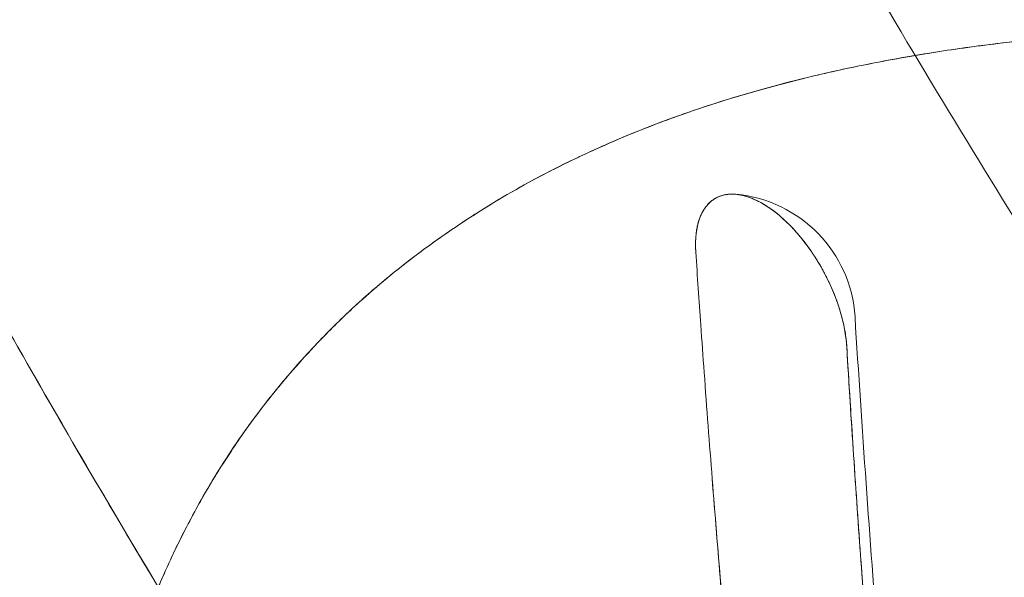
# Model space of a CAD drawing. Units: millimetres. Extents: x -3150 to 3150, y -1925 to 1925.
# Drawn here: x -399 to -375, y -247 to -233 of the extents above; entities that cross this region are included whole.
import ezdxf

# ---------------------------------------------------------------- set-up
doc = ezdxf.new("R2010")
doc.units = ezdxf.units.MM
doc.header["$MEASUREMENT"] = 0

msp = doc.modelspace()

# ---------------------------------------------------------------- linework, layer by layer
at = {"color": 0, "linetype": 'Continuous', "lineweight": 0}
msp.add_arc((-381.697, -240.755), 3.175, 3.5643, 84.7673, dxfattribs=at)
at = {"color": 0, "linetype": 'Continuous', "lineweight": 0, "extrusion": (0, 0, -1)}
msp.add_ellipse((-381.697, -240.755), major_axis=(0.289, 3.161), ratio=0.000002, start_param=0, end_param=0.000009, dxfattribs=at)
at = {"color": 0, "linetype": 'Continuous', "lineweight": 0}
for start_param, end_param in [(-2.173545, -2.08663), (-2.24289, -2.173545), (-2.305032, -2.24289)]:
    msp.add_ellipse((-380.553, -240.138), major_axis=(-1.326, 2.454), ratio=0.514659, start_param=start_param, end_param=end_param, dxfattribs=at)
for points, knots in [([(-298.965, -325.03), (-300.924, -324.619), (-302.856, -324.165), (-307.637, -322.917), (-310.244, -322.143), (-314.354, -320.755), (-315.742, -320.255), (-318.282, -319.292), (-319.711, -318.723), (-322.302, -317.634), (-323.59, -317.065), (-326.169, -315.87), (-327.496, -315.223), (-331.247, -313.314), (-333.777, -311.914), (-338.674, -308.977), (-341.089, -307.411), (-348.1, -302.537), (-352.619, -298.94), (-358.966, -293.27), (-361.102, -291.252), (-365.121, -287.256), (-367.136, -285.147), (-370.99, -280.907), (-372.842, -278.77), (-376.521, -274.339), (-378.297, -272.105), (-381.759, -267.569), (-383.45, -265.256), (-386.754, -260.561), (-388.394, -258.14), (-391.511, -253.369), (-393.047, -250.929), (-396.004, -246.065), (-397.492, -243.531), (-400.324, -238.551), (-403.097, -233.503), (-407.021, -225.888), (-412.535, -214.509), (-416.413, -205.632), (-422.678, -190.282), (-426, -181.283), (-432.221, -162.708), (-434.986, -153.543), (-438.831, -139.367), (-440.027, -134.684), (-442.295, -125.279), (-443.387, -120.452), (-446.277, -106.776), (-447.947, -97.7), (-449.35, -88.668)], [-398.989226, -398.989226, -398.989226, -398.989226, -392.638092, -392.638092, -383.704982, -383.704982, -379.238427, -379.238427, -374.771872, -374.771872, -370.305317, -370.305317, -365.838762, -365.838762, -356.905652, -356.905652, -347.972542, -347.972542, -330.106322, -330.106322, -321.173212, -321.173212, -312.240102, -312.240102, -303.306992, -303.306992, -294.373882, -294.373882, -285.440772, -285.440772, -276.507662, -276.507662, -267.574552, -267.574552, -258.641442, -258.641442, -249.708332, -240.775222, -231.842112, -210.678319, -210.678319, -180.581416, -180.581416, -150.484513, -150.484513, -135.436062, -135.436062, -120.387611, -120.387611, -92.010006, -92.010006, -92.010006, -92.010006]), ([(-266.203, -328.426), (-268.786, -328.342), (-271.459, -328.239), (-274.078, -328.097), (-277.89, -327.891), (-281.713, -327.599), (-285.526, -327.169), (-288.404, -326.845), (-291.292, -326.442), (-294.156, -325.949), (-297.021, -325.455), (-299.869, -324.872), (-302.704, -324.185), (-304.915, -323.649), (-307.099, -323.058), (-309.292, -322.398), (-311.515, -321.728), (-313.674, -321.006), (-315.847, -320.208), (-317.865, -319.467), (-319.843, -318.68), (-321.832, -317.827), (-325.571, -316.222), (-329.131, -314.465), (-332.685, -312.49), (-337.175, -309.994), (-341.457, -307.248), (-345.595, -304.245), (-350.047, -301.016), (-354.3, -297.518), (-358.378, -293.775), (-360.245, -292.063), (-362.075, -290.3), (-363.787, -288.577), (-365.277, -287.079), (-366.743, -285.548), (-368.171, -284), (-370.256, -281.741), (-372.311, -279.393), (-374.285, -277.03), (-376.481, -274.401), (-378.629, -271.694), (-380.694, -268.959), (-382.212, -266.948), (-383.726, -264.865), (-385.17, -262.812), (-386.724, -260.602), (-388.265, -258.331), (-389.755, -256.057), (-392.025, -252.593), (-394.236, -249.03), (-396.335, -245.478), (-397.517, -243.478), (-398.7, -241.426), (-399.834, -239.402), (-401.081, -237.175), (-402.332, -234.875), (-403.526, -232.614), (-406.106, -227.731), (-408.59, -222.725), (-410.949, -217.694), (-413.155, -212.991), (-415.267, -208.229), (-417.281, -203.442), (-418.814, -199.799), (-420.314, -196.085), (-421.717, -192.476), (-423.156, -188.775), (-424.553, -185.029), (-425.892, -181.29), (-427.964, -175.505), (-429.939, -169.626), (-431.788, -163.764), (-433.431, -158.554), (-434.995, -153.287), (-436.472, -148.004), (-439.174, -138.34), (-441.589, -128.613), (-443.724, -118.809), (-445.9, -108.815), (-447.785, -98.74), (-449.349, -88.668)], [-433.719116, -433.719116, -433.719116, -433.719116, -425.643675, -425.643675, -425.643675, -413.886893, -413.886893, -413.886893, -405.014699, -405.014699, -405.014699, -396.140296, -396.140296, -396.140296, -389.222768, -389.222768, -389.222768, -382.206714, -382.206714, -382.206714, -375.691437, -375.691437, -375.691437, -363.441896, -363.441896, -363.441896, -347.963458, -347.963458, -347.963458, -331.313218, -331.313218, -331.313218, -323.693436, -323.693436, -323.693436, -317.064456, -317.064456, -317.064456, -307.391339, -307.391339, -307.391339, -296.633262, -296.633262, -296.633262, -288.723168, -288.723168, -288.723168, -280.210555, -280.210555, -280.210555, -267.241997, -267.241997, -267.241997, -259.936057, -259.936057, -259.936057, -251.900569, -251.900569, -251.900569, -234.547557, -234.547557, -234.547557, -218.325109, -218.325109, -218.325109, -205.976381, -205.976381, -205.976381, -193.31707, -193.31707, -193.31707, -173.727053, -173.727053, -173.727053, -156.318029, -156.318029, -156.318029, -124.473977, -124.473977, -124.473977, -92.009983, -92.009983, -92.009983, -92.009983]), ([(-315.73, -235.584), (-316.573, -235.219), (-317.349, -234.885), (-319.332, -234.035), (-320.552, -233.516), (-323.424, -232.329), (-324.209, -232.01), (-327.089, -230.876), (-328.032, -230.517), (-330.757, -229.511), (-331.895, -229.11), (-333.703, -228.493), (-334.518, -228.223), (-335.592, -227.875), (-336.148, -227.696), (-337.77, -227.194), (-337.911, -227.151), (-339.49, -226.682), (-339.906, -226.562), (-342.049, -225.959), (-342.896, -225.733), (-345.404, -225.09), (-346.724, -224.771), (-349.244, -224.2), (-350.174, -224.001), (-352.702, -223.493), (-353.864, -223.278), (-357.353, -222.673), (-359.91, -222.313), (-363.076, -221.957), (-364.344, -221.833), (-366.382, -221.663), (-367.782, -221.569), (-369.781, -221.469), (-370.947, -221.428), (-372.866, -221.391), (-373.93, -221.386), (-376.876, -221.424), (-378.897, -221.523), (-381.624, -221.779), (-382.401, -221.867), (-384.189, -222.118), (-384.963, -222.246), (-386.757, -222.597), (-387.401, -222.74), (-389.063, -223.163), (-389.699, -223.342), (-392.171, -224.148), (-393.238, -224.576), (-395.358, -225.587), (-395.847, -225.846), (-397.222, -226.636), (-397.764, -226.986), (-398.768, -227.666), (-399.471, -228.187), (-400.456, -228.991), (-400.937, -229.414), (-401.807, -230.24), (-402.292, -230.74), (-403.09, -231.632), (-403.571, -232.218), (-404.288, -233.181), (-404.635, -233.677), (-405.36, -234.842), (-405.589, -235.242), (-406.231, -236.473), (-406.472, -236.996), (-406.945, -238.105), (-407.207, -238.8), (-407.775, -240.508), (-408.113, -241.795), (-408.609, -244.557), (-408.742, -245.675), (-408.919, -248.583), (-408.923, -249.788), (-408.801, -252.792), (-408.674, -254.201), (-408.356, -256.505), (-408.249, -257.171), (-408.02, -258.398), (-407.944, -258.774), (-407.785, -259.521), (-407.699, -259.901), (-407.434, -261.027), (-407.168, -262.017), (-406.804, -263.292), (-406.48, -264.337), (-406.06, -265.599), (-405.725, -266.555), (-405.16, -268.046), (-404.902, -268.695), (-403.926, -270.994), (-403.253, -272.401), (-401.752, -275.21), (-401.034, -276.442), (-399.549, -278.733), (-399.268, -279.143), (-398.28, -280.553), (-397.762, -281.254), (-396.834, -282.477), (-396.215, -283.259), (-395.323, -284.357), (-394.558, -285.269), (-393.733, -286.228), (-393.347, -286.669), (-392.938, -287.129)], [392.526602, 392.526602, 392.526602, 392.526602, 395.271543, 395.271543, 399.388955, 399.388955, 403.506367, 403.506367, 407.623779, 407.623779, 411.741191, 411.741191, 413.799897, 413.799897, 415.858603, 415.858603, 417.917309, 417.917309, 419.976015, 419.976015, 424.093427, 424.093427, 428.210839, 428.210839, 432.32825, 432.32825, 436.445662, 436.445662, 444.680486, 444.680486, 448.797898, 448.797898, 452.91531, 452.91531, 457.032722, 457.032722, 461.150134, 461.150134, 469.384958, 469.384958, 473.50237, 473.50237, 477.619781, 477.619781, 481.737193, 481.737193, 485.854605, 485.854605, 494.089429, 494.089429, 498.206841, 498.206841, 502.324253, 502.324253, 506.441665, 506.441665, 510.559077, 510.559077, 514.676489, 514.676489, 518.793901, 518.793901, 522.911312, 522.911312, 527.028724, 527.028724, 531.146136, 531.146136, 535.263548, 535.263548, 543.498372, 543.498372, 551.733196, 551.733196, 559.96802, 559.96802, 568.202843, 568.202843, 572.320255, 572.320255, 574.378961, 574.378961, 576.437667, 576.437667, 580.555079, 580.555079, 584.672491, 584.672491, 588.789903, 588.789903, 592.907315, 592.907315, 601.142139, 601.142139, 609.376963, 609.376963, 613.494374, 613.494374, 617.611786, 617.611786, 621.729198, 621.729198, 625.84661, 625.84661, 628.732176, 628.732176, 628.732176, 628.732176]), ([(-334.871, -283.851), (-335.771, -283.169), (-336.662, -282.474), (-337.544, -281.765), (-340.071, -279.735), (-342.497, -277.619), (-344.852, -275.418), (-346.045, -274.303), (-347.257, -273.129), (-348.469, -271.913), (-350.646, -269.73), (-352.725, -267.506), (-354.756, -265.208), (-356.83, -262.86), (-358.83, -260.466), (-360.789, -257.997), (-364.032, -253.91), (-367.064, -249.733), (-369.97, -245.431), (-373.296, -240.506), (-376.425, -235.44), (-379.376, -230.302), (-380.929, -227.596), (-382.443, -224.848), (-383.909, -222.082)], [-299.455214, -299.455214, -299.455214, -299.455214, -296.007263, -296.007263, -296.007263, -286.130521, -286.130521, -286.130521, -281.126091, -281.126091, -281.126091, -272.138037, -272.138037, -272.138037, -262.960293, -262.960293, -262.960293, -247.768998, -247.768998, -247.768998, -230.376011, -230.376011, -230.376011, -221.216896, -221.216896, -221.216896, -221.216896]), ([(-377.297, -298.475), (-378.348, -297.332), (-379.366, -296.203), (-380.351, -295.08), (-381.437, -293.842), (-382.481, -292.614), (-383.476, -291.391), (-384.476, -290.163), (-385.427, -288.939), (-386.327, -287.707), (-387.231, -286.471), (-388.08, -285.231), (-388.874, -283.971), (-389.669, -282.71), (-390.409, -281.431), (-391.097, -280.124), (-391.783, -278.821), (-392.415, -277.494), (-392.998, -276.137), (-393.288, -275.461), (-393.567, -274.778), (-393.834, -274.086), (-394.101, -273.397), (-394.357, -272.699), (-394.601, -271.994), (-394.844, -271.292), (-395.076, -270.584), (-395.292, -269.873), (-395.509, -269.164), (-395.712, -268.45), (-395.896, -267.741), (-395.987, -267.387), (-396.075, -267.033), (-396.158, -266.68), (-396.241, -266.327), (-396.319, -265.976), (-396.391, -265.627), (-396.536, -264.929), (-396.662, -264.235), (-396.77, -263.547), (-396.985, -262.17), (-397.125, -260.821), (-397.197, -259.497), (-397.268, -258.172), (-397.27, -256.877), (-397.202, -255.62), (-397.168, -254.989), (-397.117, -254.37), (-397.048, -253.76), (-396.978, -253.149), (-396.891, -252.548), (-396.785, -251.957), (-396.679, -251.365), (-396.554, -250.783), (-396.408, -250.212), (-396.263, -249.64), (-396.097, -249.079), (-395.911, -248.528), (-395.725, -247.977), (-395.519, -247.437), (-395.291, -246.909), (-395.062, -246.381), (-394.813, -245.866), (-394.543, -245.362), (-394.272, -244.858), (-393.981, -244.367), (-393.668, -243.89), (-393.355, -243.412), (-393.02, -242.949), (-392.664, -242.5), (-392.307, -242.051), (-391.929, -241.617), (-391.529, -241.196), (-391.13, -240.775), (-390.709, -240.37), (-390.265, -239.981), (-389.82, -239.591), (-389.354, -239.22), (-388.865, -238.863), (-388.376, -238.507), (-387.867, -238.165), (-387.336, -237.839), (-386.805, -237.514), (-386.252, -237.207), (-385.676, -236.92), (-385.1, -236.633), (-384.504, -236.362), (-383.885, -236.11), (-382.647, -235.605), (-381.326, -235.179), (-379.912, -234.825), (-379.206, -234.648), (-378.478, -234.49), (-377.726, -234.351), (-376.973, -234.211), (-376.2, -234.088), (-375.401, -233.986), (-374.601, -233.883), (-373.779, -233.798), (-372.932, -233.732), (-372.084, -233.666), (-371.214, -233.62), (-370.321, -233.591), (-369.428, -233.562), (-368.515, -233.549), (-367.578, -233.554), (-366.644, -233.559), (-365.689, -233.581), (-364.713, -233.622), (-363.739, -233.662), (-362.746, -233.721), (-361.733, -233.797), (-360.723, -233.872), (-359.697, -233.964), (-358.654, -234.073), (-357.614, -234.181), (-356.56, -234.306), (-355.49, -234.451), (-354.424, -234.595), (-353.345, -234.758), (-352.254, -234.939), (-351.167, -235.119), (-350.07, -235.315), (-348.963, -235.53), (-347.858, -235.743), (-346.746, -235.975), (-345.624, -236.224), (-344.505, -236.472), (-343.379, -236.738), (-342.246, -237.021), (-341.116, -237.303), (-339.98, -237.602), (-338.837, -237.92), (-337.697, -238.237), (-336.553, -238.572), (-335.402, -238.926), (-334.255, -239.279), (-333.104, -239.651), (-331.948, -240.043), (-331.371, -240.238), (-330.794, -240.438), (-330.215, -240.643), (-329.637, -240.847), (-329.059, -241.057), (-328.48, -241.272), (-327.323, -241.7), (-326.165, -242.144), (-325.002, -242.603), (-323.843, -243.061), (-322.681, -243.535), (-321.517, -244.02), (-320.683, -244.367), (-319.848, -244.72), (-319.013, -245.076)], [395.159519, 395.159519, 395.159519, 395.159519, 402.417583, 402.417583, 402.417583, 410.42248, 410.42248, 410.42248, 418.46219, 418.46219, 418.46219, 426.52915, 426.52915, 426.52915, 434.604451, 434.604451, 434.604451, 442.664561, 442.664561, 442.664561, 446.67991, 446.67991, 446.67991, 450.682104, 450.682104, 450.682104, 454.670475, 454.670475, 454.670475, 458.646758, 458.646758, 458.646758, 460.631438, 460.631438, 460.631438, 462.615062, 462.615062, 462.615062, 466.58054, 466.58054, 466.58054, 474.513837, 474.513837, 474.513837, 482.459678, 482.459678, 482.459678, 486.4416, 486.4416, 486.4416, 490.431865, 490.431865, 490.431865, 494.431452, 494.431452, 494.431452, 498.439543, 498.439543, 498.439543, 502.455721, 502.455721, 502.455721, 506.47965, 506.47965, 506.47965, 510.510113, 510.510113, 510.510113, 514.547546, 514.547546, 514.547546, 518.589835, 518.589835, 518.589835, 522.636371, 522.636371, 522.636371, 526.685021, 526.685021, 526.685021, 530.733805, 530.733805, 530.733805, 534.781614, 534.781614, 534.781614, 538.827476, 538.827476, 538.827476, 546.926641, 546.926641, 546.926641, 550.975671, 550.975671, 550.975671, 555.031913, 555.031913, 555.031913, 559.09641, 559.09641, 559.09641, 563.166392, 563.166392, 563.166392, 567.236211, 567.236211, 567.236211, 571.298993, 571.298993, 571.298993, 575.3503, 575.3503, 575.3503, 579.385438, 579.385438, 579.385438, 583.404341, 583.404341, 583.404341, 587.407247, 587.407247, 587.407247, 591.394262, 591.394262, 591.394262, 595.368281, 595.368281, 595.368281, 599.329581, 599.329581, 599.329581, 603.279914, 603.279914, 603.279914, 607.219195, 607.219195, 607.219195, 611.146746, 611.146746, 611.146746, 613.10491, 613.10491, 613.10491, 615.058797, 615.058797, 615.058797, 618.956994, 618.956994, 618.956994, 622.843113, 622.843113, 622.843113, 625.62655, 625.62655, 625.62655, 625.62655]), ([(-376.195, -234.096), (-375.939, -234.058), (-375.673, -234.022), (-375.095, -233.947), (-374.821, -233.914), (-374.551, -233.884)], [-478.992252, -478.992252, -478.992252, -478.992252, -477.619781, -477.619781, -476.247311, -476.247311, -476.247311, -476.247311]), ([(-378.466, -234.496), (-378.227, -234.447), (-377.981, -234.399), (-377.448, -234.3), (-377.196, -234.255), (-376.947, -234.214)], [-483.109664, -483.109664, -483.109664, -483.109664, -481.737193, -481.737193, -480.364723, -480.364723, -480.364723, -480.364723]), ([(-381.314, -235.209), (-380.87, -235.077), (-380.403, -234.95), (-379.64, -234.758), (-379.402, -234.701), (-379.168, -234.648)], [-488.599547, -488.599547, -488.599547, -488.599547, -485.854605, -485.854605, -484.482135, -484.482135, -484.482135, -484.482135]), ([(-383.912, -236.12), (-383.885, -236.11), (-383.859, -236.099), (-383.414, -235.921), (-383.007, -235.767), (-382.593, -235.622)], [-494.261683, -494.261683, -494.261683, -494.261683, -494.089429, -494.089429, -491.344488, -491.344488, -491.344488, -491.344488]), ([(-386.205, -237.192), (-386.016, -237.092), (-385.834, -236.997), (-385.502, -236.832), (-385.313, -236.741), (-385.11, -236.646)], [-499.579312, -499.579312, -499.579312, -499.579312, -498.206841, -498.206841, -496.83437, -496.83437, -496.83437, -496.83437]), ([(-387.846, -238.161), (-387.672, -238.048), (-387.497, -237.937), (-387.155, -237.727), (-386.969, -237.617), (-386.779, -237.509)], [-503.696724, -503.696724, -503.696724, -503.696724, -502.324253, -502.324253, -500.951782, -500.951782, -500.951782, -500.951782]), ([(-382.377, -238.991), (-382.385, -238.869), (-382.385, -238.751), (-382.377, -238.64), (-382.359, -238.379), (-382.297, -238.157), (-382.194, -237.984), (-382.101, -237.83), (-381.978, -237.718), (-381.829, -237.654), (-381.754, -237.621), (-381.675, -237.601), (-381.589, -237.593), (-381.502, -237.585), (-381.413, -237.589), (-381.318, -237.605), (-381.102, -237.642), (-380.868, -237.743), (-380.631, -237.901), (-380.394, -238.058), (-380.157, -238.27), (-379.935, -238.524), (-379.666, -238.831), (-379.423, -239.192), (-379.226, -239.579), (-379.127, -239.774), (-379.043, -239.968), (-378.971, -240.168), (-378.899, -240.368), (-378.843, -240.561), (-378.801, -240.755)], [9.375501, 9.375501, 9.375501, 9.375501, 9.826315, 9.826315, 9.826315, 10.882177, 10.882177, 10.882177, 11.826102, 11.826102, 11.826102, 12.299466, 12.299466, 12.299466, 12.774059, 12.774059, 12.774059, 13.853388, 13.853388, 13.853388, 14.929554, 14.929554, 14.929554, 16.228384, 16.228384, 16.228384, 16.882786, 16.882786, 16.882786, 17.537765, 17.537765, 17.537765, 17.537765]), ([(-381.408, -237.593), (-381.409, -237.593), (-381.411, -237.593), (-381.412, -237.593), (-381.429, -237.592), (-381.445, -237.59), (-381.461, -237.59), (-381.477, -237.589), (-381.493, -237.589), (-381.509, -237.589), (-381.524, -237.589), (-381.54, -237.59), (-381.556, -237.591), (-381.571, -237.591), (-381.586, -237.593), (-381.602, -237.594), (-381.617, -237.596), (-381.632, -237.598), (-381.647, -237.601), (-381.661, -237.603), (-381.676, -237.606), (-381.691, -237.609), (-381.705, -237.612), (-381.719, -237.616), (-381.734, -237.62), (-381.748, -237.624), (-381.762, -237.628), (-381.775, -237.633), (-381.789, -237.638), (-381.803, -237.643), (-381.816, -237.648), (-381.83, -237.654), (-381.843, -237.66), (-381.856, -237.666), (-381.869, -237.672), (-381.882, -237.679), (-381.894, -237.686), (-381.907, -237.693), (-381.919, -237.7), (-381.931, -237.708), (-381.943, -237.716), (-381.955, -237.724), (-381.967, -237.732), (-381.979, -237.741), (-381.99, -237.75), (-382.002, -237.759), (-382.013, -237.768), (-382.024, -237.778), (-382.035, -237.787), (-382.046, -237.797), (-382.057, -237.808), (-382.067, -237.818), (-382.077, -237.829), (-382.087, -237.84), (-382.097, -237.851), (-382.107, -237.863), (-382.117, -237.874), (-382.126, -237.886), (-382.136, -237.898), (-382.145, -237.911), (-382.154, -237.923), (-382.163, -237.936), (-382.172, -237.949), (-382.18, -237.963), (-382.189, -237.976), (-382.197, -237.99), (-382.205, -238.004), (-382.213, -238.018), (-382.221, -238.032), (-382.228, -238.047), (-382.236, -238.061), (-382.243, -238.076), (-382.25, -238.092), (-382.257, -238.107), (-382.263, -238.123), (-382.27, -238.139), (-382.276, -238.155), (-382.282, -238.171), (-382.288, -238.187), (-382.294, -238.204), (-382.3, -238.22), (-382.305, -238.238), (-382.31, -238.255), (-382.315, -238.272), (-382.32, -238.29), (-382.325, -238.308), (-382.33, -238.325), (-382.334, -238.344), (-382.338, -238.362), (-382.342, -238.38), (-382.346, -238.399), (-382.35, -238.418), (-382.353, -238.437), (-382.356, -238.456), (-382.359, -238.476), (-382.362, -238.495), (-382.365, -238.515), (-382.367, -238.535), (-382.37, -238.555), (-382.372, -238.575), (-382.374, -238.595), (-382.376, -238.616), (-382.377, -238.637), (-382.379, -238.657), (-382.38, -238.678), (-382.381, -238.7), (-382.382, -238.721), (-382.382, -238.742), (-382.383, -238.764), (-382.383, -238.785), (-382.383, -238.807), (-382.383, -238.829), (-382.383, -238.851), (-382.382, -238.873), (-382.382, -238.896), (-382.381, -238.918), (-382.38, -238.941), (-382.379, -238.964), (-382.378, -238.973), (-382.377, -238.982), (-382.377, -238.991)], [-12.622657, -12.622657, -12.622657, -12.622657, -12.614623, -12.614623, -12.614623, -12.530511, -12.530511, -12.530511, -12.446379, -12.446379, -12.446379, -12.362225, -12.362225, -12.362225, -12.278049, -12.278049, -12.278049, -12.193851, -12.193851, -12.193851, -12.10963, -12.10963, -12.10963, -12.025446, -12.025446, -12.025446, -11.941237, -11.941237, -11.941237, -11.857002, -11.857002, -11.857002, -11.77274, -11.77274, -11.77274, -11.688452, -11.688452, -11.688452, -11.604137, -11.604137, -11.604137, -11.519796, -11.519796, -11.519796, -11.43543, -11.43543, -11.43543, -11.351037, -11.351037, -11.351037, -11.266617, -11.266617, -11.266617, -11.182172, -11.182172, -11.182172, -11.097701, -11.097701, -11.097701, -11.013205, -11.013205, -11.013205, -10.928682, -10.928682, -10.928682, -10.844134, -10.844134, -10.844134, -10.759561, -10.759561, -10.759561, -10.674963, -10.674963, -10.674963, -10.590341, -10.590341, -10.590341, -10.505693, -10.505693, -10.505693, -10.421022, -10.421022, -10.421022, -10.336327, -10.336327, -10.336327, -10.251608, -10.251608, -10.251608, -10.166867, -10.166867, -10.166867, -10.082103, -10.082103, -10.082103, -9.997317, -9.997317, -9.997317, -9.912511, -9.912511, -9.912511, -9.827684, -9.827684, -9.827684, -9.742837, -9.742837, -9.742837, -9.657972, -9.657972, -9.657972, -9.573089, -9.573089, -9.573089, -9.488189, -9.488189, -9.488189, -9.403274, -9.403274, -9.403274, -9.369669, -9.369669, -9.369669, -9.369669]), ([(-378.801, -240.755), (-378.803, -240.749), (-378.804, -240.742), (-378.805, -240.736), (-378.811, -240.711), (-378.817, -240.686), (-378.823, -240.661), (-378.829, -240.635), (-378.835, -240.611), (-378.841, -240.585), (-378.848, -240.56), (-378.855, -240.535), (-378.862, -240.509), (-378.869, -240.484), (-378.876, -240.459), (-378.884, -240.433), (-378.891, -240.407), (-378.899, -240.382), (-378.907, -240.356), (-378.915, -240.331), (-378.924, -240.305), (-378.932, -240.28), (-378.941, -240.254), (-378.949, -240.228), (-378.959, -240.203), (-378.968, -240.177), (-378.977, -240.152), (-378.986, -240.126), (-378.996, -240.1), (-379.006, -240.075), (-379.016, -240.049), (-379.026, -240.023), (-379.036, -239.998), (-379.047, -239.972), (-379.057, -239.946), (-379.068, -239.921), (-379.079, -239.895), (-379.09, -239.87), (-379.101, -239.844), (-379.112, -239.819), (-379.124, -239.793), (-379.135, -239.768), (-379.147, -239.743), (-379.159, -239.717), (-379.171, -239.692), (-379.183, -239.667), (-379.195, -239.642), (-379.208, -239.617), (-379.22, -239.591), (-379.233, -239.566), (-379.246, -239.541), (-379.259, -239.517), (-379.272, -239.492), (-379.285, -239.467), (-379.299, -239.442), (-379.312, -239.418), (-379.326, -239.393), (-379.34, -239.369), (-379.353, -239.344), (-379.367, -239.32), (-379.382, -239.296), (-379.396, -239.271), (-379.41, -239.247), (-379.425, -239.223), (-379.439, -239.2), (-379.454, -239.176), (-379.469, -239.152), (-379.484, -239.128), (-379.499, -239.105), (-379.514, -239.082), (-379.529, -239.058), (-379.544, -239.035), (-379.56, -239.012), (-379.575, -238.989), (-379.591, -238.966), (-379.607, -238.944), (-379.623, -238.921), (-379.639, -238.898), (-379.655, -238.876), (-379.671, -238.854), (-379.687, -238.832), (-379.703, -238.81), (-379.72, -238.788), (-379.736, -238.766), (-379.753, -238.745), (-379.769, -238.723), (-379.786, -238.702), (-379.803, -238.681), (-379.82, -238.66), (-379.837, -238.639), (-379.854, -238.619), (-379.871, -238.598), (-379.888, -238.578), (-379.906, -238.558), (-379.923, -238.538), (-379.94, -238.517), (-379.958, -238.498), (-379.975, -238.478), (-379.993, -238.459), (-380.01, -238.44), (-380.028, -238.421), (-380.046, -238.402), (-380.064, -238.383), (-380.081, -238.365), (-380.1, -238.346), (-380.117, -238.328), (-380.135, -238.31), (-380.153, -238.292), (-380.171, -238.275), (-380.189, -238.257), (-380.208, -238.24), (-380.226, -238.223), (-380.244, -238.206), (-380.262, -238.189), (-380.281, -238.173), (-380.299, -238.157), (-380.317, -238.141), (-380.336, -238.125), (-380.354, -238.109), (-380.373, -238.094), (-380.391, -238.079), (-380.409, -238.064), (-380.428, -238.049), (-380.446, -238.034), (-380.465, -238.02), (-380.483, -238.005), (-380.502, -237.992), (-380.52, -237.978), (-380.539, -237.964), (-380.557, -237.951), (-380.576, -237.938), (-380.594, -237.925), (-380.613, -237.913), (-380.631, -237.9), (-380.65, -237.888), (-380.668, -237.876), (-380.687, -237.864), (-380.705, -237.853), (-380.724, -237.842), (-380.742, -237.83), (-380.761, -237.82), (-380.779, -237.809), (-380.797, -237.799), (-380.816, -237.789), (-380.834, -237.779), (-380.852, -237.769), (-380.871, -237.76), (-380.889, -237.751), (-380.907, -237.742), (-380.925, -237.733), (-380.943, -237.725), (-380.961, -237.717), (-380.98, -237.709), (-380.998, -237.701), (-381.016, -237.694), (-381.034, -237.686), (-381.051, -237.68), (-381.069, -237.673), (-381.087, -237.666), (-381.105, -237.66), (-381.122, -237.654), (-381.14, -237.649), (-381.157, -237.643), (-381.175, -237.638), (-381.192, -237.633), (-381.21, -237.629), (-381.227, -237.624), (-381.244, -237.62), (-381.261, -237.616), (-381.278, -237.613), (-381.296, -237.609), (-381.312, -237.606), (-381.329, -237.603), (-381.346, -237.601), (-381.363, -237.598), (-381.378, -237.596), (-381.393, -237.595), (-381.408, -237.593)], [-17.518735, -17.518735, -17.518735, -17.518735, -17.496882, -17.496882, -17.496882, -17.412152, -17.412152, -17.412152, -17.327434, -17.327434, -17.327434, -17.24273, -17.24273, -17.24273, -17.158043, -17.158043, -17.158043, -17.073377, -17.073377, -17.073377, -16.988733, -16.988733, -16.988733, -16.904116, -16.904116, -16.904116, -16.819527, -16.819527, -16.819527, -16.734969, -16.734969, -16.734969, -16.650444, -16.650444, -16.650444, -16.565956, -16.565956, -16.565956, -16.481504, -16.481504, -16.481504, -16.397092, -16.397092, -16.397092, -16.312719, -16.312719, -16.312719, -16.228387, -16.228387, -16.228387, -16.144096, -16.144096, -16.144096, -16.059845, -16.059845, -16.059845, -15.975635, -15.975635, -15.975635, -15.891464, -15.891464, -15.891464, -15.807331, -15.807331, -15.807331, -15.723233, -15.723233, -15.723233, -15.63917, -15.63917, -15.63917, -15.555139, -15.555139, -15.555139, -15.471137, -15.471137, -15.471137, -15.387161, -15.387161, -15.387161, -15.303209, -15.303209, -15.303209, -15.219277, -15.219277, -15.219277, -15.135363, -15.135363, -15.135363, -15.051463, -15.051463, -15.051463, -14.967575, -14.967575, -14.967575, -14.883695, -14.883695, -14.883695, -14.799821, -14.799821, -14.799821, -14.715949, -14.715949, -14.715949, -14.632077, -14.632077, -14.632077, -14.548203, -14.548203, -14.548203, -14.464325, -14.464325, -14.464325, -14.380439, -14.380439, -14.380439, -14.296543, -14.296543, -14.296543, -14.212637, -14.212637, -14.212637, -14.128718, -14.128718, -14.128718, -14.044784, -14.044784, -14.044784, -13.960833, -13.960833, -13.960833, -13.876866, -13.876866, -13.876866, -13.792879, -13.792879, -13.792879, -13.708872, -13.708872, -13.708872, -13.624844, -13.624844, -13.624844, -13.540794, -13.540794, -13.540794, -13.456721, -13.456721, -13.456721, -13.372624, -13.372624, -13.372624, -13.288503, -13.288503, -13.288503, -13.204356, -13.204356, -13.204356, -13.120184, -13.120184, -13.120184, -13.035985, -13.035985, -13.035985, -12.951759, -12.951759, -12.951759, -12.867505, -12.867505, -12.867505, -12.783224, -12.783224, -12.783224, -12.698915, -12.698915, -12.698915, -12.622657, -12.622657, -12.622657, -12.622657]), ([(-389.311, -239.198), (-389.153, -239.075), (-388.995, -238.957), (-388.691, -238.736), (-388.529, -238.621), (-388.361, -238.506)], [-507.814135, -507.814135, -507.814135, -507.814135, -506.441665, -506.441665, -505.069194, -505.069194, -505.069194, -505.069194]), ([(-382.377, -238.991), (-382.338, -239.575), (-382.297, -240.169), (-382.257, -240.748), (-382.229, -241.135), (-382.202, -241.52), (-382.174, -241.905), (-382.111, -242.773), (-382.047, -243.623), (-381.98, -244.478), (-381.88, -245.756), (-381.776, -247.021), (-381.667, -248.27)], [0, 0, 0, 0, 2.150983, 2.150983, 2.150983, 3.592317, 3.592317, 3.592317, 6.834185, 6.834185, 6.834185, 11.681725, 11.681725, 11.681725, 11.681725]), ([(-379.636, -266.977), (-379.686, -266.595), (-379.735, -266.21), (-379.785, -265.821), (-379.877, -265.098), (-379.967, -264.374), (-380.057, -263.634), (-380.148, -262.893), (-380.237, -262.153), (-380.325, -261.396), (-380.414, -260.639), (-380.501, -259.884), (-380.588, -259.111), (-380.674, -258.338), (-380.759, -257.568), (-380.843, -256.78), (-380.927, -255.992), (-381.009, -255.207), (-381.091, -254.404), (-381.172, -253.601), (-381.251, -252.802), (-381.329, -251.985), (-381.407, -251.167), (-381.482, -250.354), (-381.557, -249.522), (-381.632, -248.69), (-381.703, -247.864), (-381.774, -247.018), (-381.845, -246.173), (-381.913, -245.336), (-381.98, -244.478), (-382.047, -243.622), (-382.111, -242.774), (-382.174, -241.905), (-382.202, -241.52), (-382.229, -241.136), (-382.257, -240.748), (-382.298, -240.162), (-382.338, -239.581), (-382.377, -238.991)], [-37.737975, -37.737975, -37.737975, -37.737975, -35.996972, -35.996972, -35.996972, -32.759536, -32.759536, -32.759536, -29.521652, -29.521652, -29.521652, -26.283302, -26.283302, -26.283302, -23.044431, -23.044431, -23.044431, -19.805023, -19.805023, -19.805023, -16.56506, -16.56506, -16.56506, -13.323022, -13.323022, -13.323022, -10.078926, -10.078926, -10.078926, -6.838432, -6.838432, -6.838432, -3.603573, -3.603573, -3.603573, -2.166687, -2.166687, -2.166687, 0, 0, 0, 0]), ([(-390.674, -240.35), (-390.527, -240.213), (-390.38, -240.08), (-390.093, -239.83), (-389.941, -239.702), (-389.785, -239.574)], [-511.931547, -511.931547, -511.931547, -511.931547, -510.559077, -510.559077, -509.186606, -509.186606, -509.186606, -509.186606]), ([(-378.528, -240.558), (-378.359, -243.269), (-378.171, -245.928), (-377.719, -251.601), (-377.447, -254.592), (-376.868, -260.313), (-376.563, -263.051), (-375.934, -268.274), (-375.613, -270.764), (-375.286, -273.141), (-375.286, -273.143), (-375.286, -273.145)], [0, 0, 0, 0, 10.003945, 10.003945, 21.864773, 21.864773, 33.473434, 33.473434, 44.90467, 44.90467, 44.914019, 44.914019, 44.914019, 44.914019]), ([(-391.581, -241.25), (-391.558, -241.226), (-391.535, -241.202), (-391.385, -241.043), (-391.248, -240.905), (-391.107, -240.765)], [-514.924196, -514.924196, -514.924196, -514.924196, -514.676489, -514.676489, -513.304018, -513.304018, -513.304018, -513.304018]), ([(-378.737, -241.166), (-378.735, -241.182), (-378.734, -241.199), (-378.732, -241.215), (-378.731, -241.236), (-378.729, -241.256), (-378.728, -241.276)], [0.4781507, 0.4781507, 0.4781507, 0.4781507, 0.5379059, 0.5379059, 0.5379059, 0.6113935, 0.6113935, 0.6113935, 0.6113935]), ([(-378.728, -241.276), (-378.692, -241.868), (-378.656, -242.451), (-378.618, -243.039), (-378.593, -243.428), (-378.568, -243.813), (-378.542, -244.201), (-378.484, -245.072), (-378.424, -245.923), (-378.362, -246.783), (-378.3, -247.644), (-378.237, -248.485), (-378.17, -249.333), (-378.104, -250.182), (-378.037, -251.011), (-377.967, -251.847), (-377.897, -252.683), (-377.826, -253.5), (-377.752, -254.322), (-377.678, -255.143), (-377.604, -255.946), (-377.527, -256.753), (-377.45, -257.561), (-377.372, -258.35), (-377.291, -259.143), (-377.211, -259.936), (-377.13, -260.711), (-377.047, -261.488), (-376.964, -262.266), (-376.881, -263.026), (-376.795, -263.789), (-376.71, -264.551), (-376.624, -265.296), (-376.537, -266.042), (-376.449, -266.788), (-376.362, -267.518), (-376.272, -268.247), (-376.183, -268.977), (-376.094, -269.69), (-376.003, -270.402), (-375.911, -271.126), (-375.819, -271.834), (-375.727, -272.535)], [0, 0, 0, 0, 2.167105, 2.167105, 2.167105, 3.604394, 3.604394, 3.604394, 6.840021, 6.840021, 6.840021, 10.080947, 10.080947, 10.080947, 13.325454, 13.325454, 13.325454, 16.568483, 16.568483, 16.568483, 19.809434, 19.809434, 19.809434, 23.049828, 23.049828, 23.049828, 26.289697, 26.289697, 26.289697, 29.529033, 29.529033, 29.529033, 32.76785, 32.76785, 32.76785, 36.006248, 36.006248, 36.006248, 39.244245, 39.244245, 39.244245, 42.53582, 42.53582, 42.53582, 42.53582]), ([(-398.218, -281.133), (-399.305, -279.89), (-400.371, -278.665), (-402.931, -275.707), (-404.433, -273.96), (-407.412, -270.414), (-408.899, -268.604), (-411.284, -265.598), (-412.222, -264.387), (-414.102, -261.903), (-415.043, -260.626), (-417.047, -257.842), (-418.088, -256.35), (-420.089, -253.405), (-421.053, -251.947), (-423.237, -248.547), (-424.404, -246.658), (-426.125, -243.744), (-426.664, -242.814), (-427.246, -241.787)], [0, 0, 0, 0, 5.058516, 5.058516, 12.223397, 12.223397, 19.139971, 19.139971, 23.787165, 23.787165, 28.773863, 28.773863, 34.771381, 34.771381, 40.856952, 40.856952, 49.046564, 49.046564, 52.705226, 52.705226, 52.705226, 52.705226]), ([(-393.035, -242.983), (-392.935, -242.849), (-392.826, -242.709), (-392.557, -242.366), (-392.423, -242.202), (-392.291, -242.045)], [-520.166371, -520.166371, -520.166371, -520.166371, -518.793901, -518.793901, -517.42143, -517.42143, -517.42143, -517.42143]), ([(-393.992, -244.402), (-393.898, -244.249), (-393.792, -244.085), (-393.531, -243.687), (-393.425, -243.528), (-393.326, -243.385)], [-524.283783, -524.283783, -524.283783, -524.283783, -522.911312, -522.911312, -521.538842, -521.538842, -521.538842, -521.538842]), ([(-378.026, -251.134), (-378.049, -250.86), (-378.071, -250.586), (-378.093, -250.311), (-378.194, -249.054), (-378.29, -247.784), (-378.383, -246.498), (-378.444, -245.639), (-378.503, -244.784), (-378.561, -243.913)], [-12.371786, -12.371786, -12.371786, -12.371786, -11.311678, -11.311678, -11.311678, -6.463754, -6.463754, -6.463754, -3.221733, -3.221733, -3.221733, -3.221733]), ([(-394.815, -245.888), (-394.732, -245.723), (-394.641, -245.549), (-394.431, -245.16), (-394.342, -244.998), (-394.256, -244.846)], [-528.401195, -528.401195, -528.401195, -528.401195, -527.028724, -527.028724, -525.656254, -525.656254, -525.656254, -525.656254]), ([(-395.509, -247.434), (-395.44, -247.263), (-395.367, -247.087), (-395.202, -246.708), (-395.126, -246.539), (-395.051, -246.375)], [-532.518607, -532.518607, -532.518607, -532.518607, -531.146136, -531.146136, -529.773666, -529.773666, -529.773666, -529.773666])]:
    msp.add_open_spline(points, degree=3, knots=knots, dxfattribs=at)
for points in [[(-376.947, -234.214), (-376.698, -234.172), (-376.452, -234.133), (-376.195, -234.096)], [(-379.168, -234.648), (-378.934, -234.594), (-378.704, -234.544), (-378.466, -234.496)], [(-382.593, -235.622), (-382.179, -235.477), (-381.758, -235.341), (-381.314, -235.209)], [(-384.477, -236.359), (-384.287, -236.276), (-384.096, -236.195), (-383.912, -236.12)], [(-385.11, -236.646), (-384.908, -236.552), (-384.693, -236.454), (-384.477, -236.359)], [(-386.779, -237.509), (-386.588, -237.401), (-386.394, -237.293), (-386.205, -237.192)], [(-388.361, -238.506), (-388.194, -238.391), (-388.02, -238.275), (-387.846, -238.161)], [(-389.785, -239.574), (-389.629, -239.447), (-389.47, -239.32), (-389.311, -239.198)], [(-391.107, -240.765), (-390.966, -240.626), (-390.82, -240.486), (-390.674, -240.35)], [(-378.801, -240.755), (-378.771, -240.897), (-378.749, -241.033), (-378.737, -241.166)], [(-391.898, -241.594), (-391.791, -241.476), (-391.686, -241.362), (-391.581, -241.25)], [(-378.561, -243.913), (-378.618, -243.047), (-378.675, -242.153), (-378.728, -241.276)], [(-392.291, -242.045), (-392.159, -241.889), (-392.028, -241.739), (-391.898, -241.594)], [(-393.326, -243.385), (-393.227, -243.243), (-393.135, -243.116), (-393.035, -242.983)], [(-394.256, -244.846), (-394.17, -244.695), (-394.087, -244.555), (-393.992, -244.402)], [(-395.051, -246.375), (-394.975, -246.211), (-394.899, -246.054), (-394.815, -245.888)]]:
    msp.add_open_spline(points, degree=3, dxfattribs=at)
msp.add_rational_spline([(-378.528, -240.558), (-378.528, -240.558), (-378.528, -240.558)], [0.960542243085, 0.960540278562, 0.960538314075], degree=2, dxfattribs=at)

doc.saveas('drawing.dxf')
